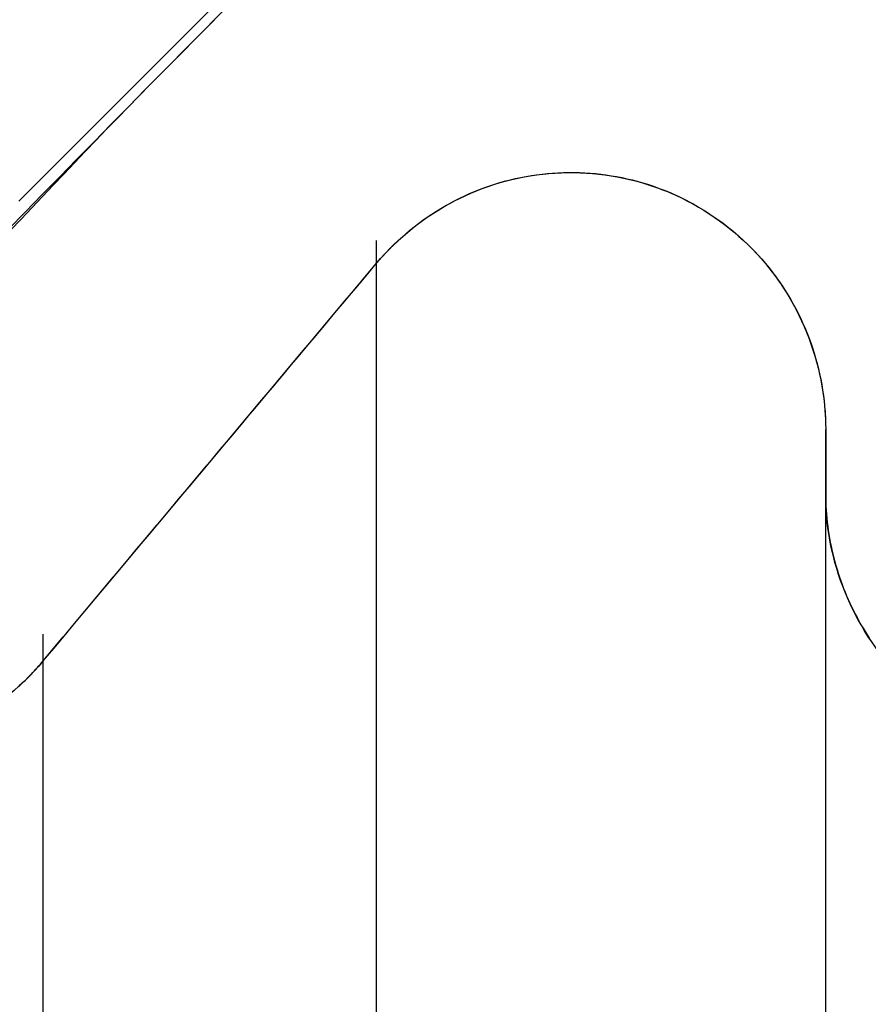
# Model space of a CAD drawing. Units: millimetres. Extents: x -3297 to 167, y -4867 to -424.
# Drawn here: x -3061 to -3059, y -827 to -825 of the extents above; entities that cross this region are included whole.
import ezdxf

# ---------------------------------------------------------------- set-up
doc = ezdxf.new("R2010")
doc.units = ezdxf.units.MM
for name, color, linetype in [('99010501_RIV-TI_', 7, 'Continuous'), ('Default', 7, 'Continuous'), ('FRAME_LINKS', 7, 'Continuous')]:
    doc.layers.add(name, color=color, linetype=linetype)

# ---------------------------------------------------------------- blocks, each defined once
blk = doc.blocks.new('SE4')
at = {"layer": '99010501_RIV-TI_', "linetype": 'Continuous', "lineweight": 0}
h = blk.add_hatch(dxfattribs=at)
h.set_pattern_fill('ANSI32', angle=3e-05, style=0)
edge = h.paths.add_edge_path()
edge.add_line((-1252, 26.9531), (-1252, 25.5))
edge.add_line((-1252, 25.5), (-1254, 25.5))
edge.add_line((-1254, 25.5), (-1254, 25.5578))
edge.add_line((-1254, 25.5578), (-1254, 25.6157))
edge.add_line((-1254, 25.6157), (-1254, 25.6735))
edge.add_line((-1254, 25.6735), (-1254, 25.7314))
edge.add_line((-1254, 25.7314), (-1254, 25.7892))
edge.add_line((-1254, 25.7892), (-1254, 25.847))
edge.add_line((-1254, 25.847), (-1254, 25.9049))
edge.add_line((-1254, 25.9049), (-1254, 25.9627))
edge.add_line((-1254, 25.9627), (-1254, 26.0205))
edge.add_line((-1254, 26.0205), (-1254, 26.0784))
edge.add_line((-1254, 26.0784), (-1254, 26.1362))
edge.add_line((-1254, 26.1362), (-1254, 26.1941))
edge.add_line((-1254, 26.1941), (-1254, 26.2519))
edge.add_line((-1254, 26.2519), (-1254, 26.3097))
edge.add_line((-1254, 26.3097), (-1254, 26.3676))
edge.add_line((-1254, 26.3676), (-1254, 26.4254))
edge.add_line((-1254, 26.4254), (-1254, 26.4833))
edge.add_line((-1254, 26.4833), (-1254, 26.5411))
edge.add_line((-1254, 26.5411), (-1254, 26.5989))
edge.add_line((-1254, 26.5989), (-1253.9995, 26.6568))
edge.add_line((-1253.9995, 26.6568), (-1253.9992, 26.7147))
edge.add_line((-1253.9992, 26.7147), (-1254.0001, 26.7724))
edge.add_line((-1254.0001, 26.7724), (-1254.0032, 26.8298))
edge.add_line((-1254.0032, 26.8298), (-1254.0095, 26.8868))
edge.add_line((-1254.0095, 26.8868), (-1254.02, 26.9431))
edge.add_line((-1254.02, 26.9431), (-1254.0349, 26.9986))
edge.add_line((-1254.0349, 26.9986), (-1254.0539, 27.0528))
edge.add_line((-1254.0539, 27.0528), (-1254.0769, 27.1055))
edge.add_line((-1254.0769, 27.1055), (-1254.1036, 27.1564))
edge.add_line((-1254.1036, 27.1564), (-1254.134, 27.2054))
edge.add_line((-1254.134, 27.2054), (-1254.168, 27.252))
edge.add_line((-1254.168, 27.252), (-1254.2053, 27.296))
edge.add_line((-1254.2053, 27.296), (-1254.2456, 27.3371))
edge.add_line((-1254.2456, 27.3371), (-1254.2888, 27.375))
edge.add_line((-1254.2888, 27.375), (-1254.3345, 27.4098))
edge.add_line((-1254.3345, 27.4098), (-1254.3826, 27.4411))
edge.add_line((-1254.3826, 27.4411), (-1254.4326, 27.469))
edge.add_line((-1254.4326, 27.469), (-1254.4845, 27.4931))
edge.add_line((-1254.4845, 27.4931), (-1254.5381, 27.5135))
edge.add_line((-1254.5381, 27.5135), (-1254.5931, 27.53))
edge.add_line((-1254.5931, 27.53), (-1254.6491, 27.5427))
edge.add_line((-1254.6491, 27.5427), (-1254.7059, 27.5514))
edge.add_line((-1254.7059, 27.5514), (-1254.7632, 27.5561))
edge.add_line((-1254.7632, 27.5561), (-1254.8205, 27.5567))
edge.add_line((-1254.8205, 27.5567), (-1254.8777, 27.5532))
edge.add_line((-1254.8777, 27.5532), (-1254.9345, 27.5458))
edge.add_line((-1254.9345, 27.5458), (-1254.9907, 27.5343))
edge.add_line((-1254.9907, 27.5343), (-1255.046, 27.519))
edge.add_line((-1255.046, 27.519), (-1255.1002, 27.4997))
edge.add_line((-1255.1002, 27.4997), (-1255.1532, 27.4765))
edge.add_line((-1255.1532, 27.4765), (-1255.2042, 27.4496))
edge.add_line((-1255.2042, 27.4496), (-1255.2529, 27.4193))
edge.add_line((-1255.2529, 27.4193), (-1255.2992, 27.3857))
edge.add_line((-1255.2992, 27.3857), (-1255.3429, 27.3488))
edge.add_line((-1255.3429, 27.3488), (-1255.3847, 27.3092))
edge.add_line((-1255.3847, 27.3092), (-1255.4257, 27.2686))
edge.add_line((-1255.4257, 27.2686), (-1255.4668, 27.2281))
edge.add_line((-1255.4668, 27.2281), (-1255.5079, 27.1877))
edge.add_line((-1255.5079, 27.1877), (-1255.549, 27.1472))
edge.add_line((-1255.549, 27.1472), (-1255.5901, 27.1066))
edge.add_line((-1255.5901, 27.1066), (-1255.6311, 27.0661))
edge.add_line((-1255.6311, 27.0661), (-1255.672, 27.0255))
edge.add_line((-1255.672, 27.0255), (-1255.713, 26.9848))
edge.add_line((-1255.713, 26.9848), (-1255.7539, 26.9441))
edge.add_line((-1255.7539, 26.9441), (-1255.7947, 26.9034))
edge.add_line((-1255.7947, 26.9034), (-1255.8356, 26.8627))
edge.add_line((-1255.8356, 26.8627), (-1255.8764, 26.8219))
edge.add_line((-1255.8764, 26.8219), (-1255.9171, 26.7811))
edge.add_line((-1255.9171, 26.7811), (-1255.9579, 26.7403))
edge.add_line((-1255.9579, 26.7403), (-1255.9986, 26.6994))
edge.add_line((-1255.9986, 26.6994), (-1256.0392, 26.6585))
edge.add_line((-1256.0392, 26.6585), (-1256.0799, 26.6176))
edge.add_line((-1256.0799, 26.6176), (-1256.1205, 26.5766))
edge.add_line((-1256.1205, 26.5766), (-1256.1611, 26.5356))
edge.add_line((-1256.1611, 26.5356), (-1256.2016, 26.4946))
edge.add_line((-1256.2016, 26.4946), (-1256.2421, 26.4535))
edge.add_line((-1256.2421, 26.4535), (-1256.2826, 26.4124))
edge.add_line((-1256.2826, 26.4124), (-1256.323, 26.3713))
edge.add_line((-1256.323, 26.3713), (-1256.3634, 26.3301))
edge.add_line((-1256.3634, 26.3301), (-1256.4038, 26.2889))
edge.add_line((-1256.4038, 26.2889), (-1256.4442, 26.2477))
edge.add_line((-1256.4442, 26.2477), (-1256.4845, 26.2064))
edge.add_line((-1256.4845, 26.2064), (-1256.5248, 26.1652))
edge.add_line((-1256.5248, 26.1652), (-1256.565, 26.1238))
edge.add_line((-1256.565, 26.1238), (-1256.6053, 26.0825))
edge.add_line((-1256.6053, 26.0825), (-1256.6455, 26.0411))
edge.add_line((-1256.6455, 26.0411), (-1256.6856, 25.9997))
edge.add_line((-1256.6856, 25.9997), (-1256.7257, 25.9583))
edge.add_line((-1256.7257, 25.9583), (-1256.7658, 25.9168))
edge.add_line((-1256.7658, 25.9168), (-1256.8059, 25.8753))
edge.add_line((-1256.8059, 25.8753), (-1256.846, 25.8338))
edge.add_line((-1256.846, 25.8338), (-1256.886, 25.7922))
edge.add_line((-1256.886, 25.7922), (-1256.9259, 25.7507))
edge.add_line((-1256.9259, 25.7507), (-1256.9659, 25.709))
edge.add_line((-1256.9659, 25.709), (-1257.0063, 25.6677))
edge.add_line((-1257.0063, 25.6677), (-1257.0479, 25.628))
edge.add_line((-1257.0479, 25.628), (-1257.0917, 25.5912))
edge.add_line((-1257.0917, 25.5912), (-1257.1378, 25.5577))
edge.add_line((-1257.1378, 25.5577), (-1257.186, 25.5273))
edge.add_line((-1257.186, 25.5273), (-1257.2361, 25.5))
edge.add_line((-1257.2361, 25.5), (-1273.2793, 25.5))
edge.add_line((-1273.2793, 25.5), (-1273.5, 25.4402))
edge.add_line((-1273.5, 25.4402), (-1273.5, 14.5598))
edge.add_line((-1273.5, 14.5598), (-1273.2793, 14.5))
edge.add_line((-1273.2793, 14.5), (-1257.236, 14.5))
edge.add_line((-1257.236, 14.5), (-1257.186, 14.4728))
edge.add_line((-1257.186, 14.4728), (-1257.1381, 14.4425))
edge.add_line((-1257.1381, 14.4425), (-1257.0921, 14.4091))
edge.add_line((-1257.0921, 14.4091), (-1257.0485, 14.3725))
edge.add_line((-1257.0485, 14.3725), (-1257.007, 14.333))
edge.add_line((-1257.007, 14.333), (-1256.9668, 14.2919))
edge.add_line((-1256.9668, 14.2919), (-1256.927, 14.2504))
edge.add_line((-1256.927, 14.2504), (-1256.8872, 14.209))
edge.add_line((-1256.8872, 14.209), (-1256.8473, 14.1676))
edge.add_line((-1256.8473, 14.1676), (-1256.8074, 14.1262))
edge.add_line((-1256.8074, 14.1262), (-1256.7675, 14.0849))
edge.add_line((-1256.7675, 14.0849), (-1256.7276, 14.0436))
edge.add_line((-1256.7276, 14.0436), (-1256.6876, 14.0023))
edge.add_line((-1256.6876, 14.0023), (-1256.6476, 13.9611))
edge.add_line((-1256.6476, 13.9611), (-1256.6076, 13.9199))
edge.add_line((-1256.6076, 13.9199), (-1256.5675, 13.8787))
edge.add_line((-1256.5675, 13.8787), (-1256.5274, 13.8375))
edge.add_line((-1256.5274, 13.8375), (-1256.4873, 13.7964))
edge.add_line((-1256.4873, 13.7964), (-1256.4471, 13.7553))
edge.add_line((-1256.4471, 13.7553), (-1256.4069, 13.7142))
edge.add_line((-1256.4069, 13.7142), (-1256.3667, 13.6732))
edge.add_line((-1256.3667, 13.6732), (-1256.3265, 13.6322))
edge.add_line((-1256.3265, 13.6322), (-1256.2862, 13.5912))
edge.add_line((-1256.2862, 13.5912), (-1256.2459, 13.5503))
edge.add_line((-1256.2459, 13.5503), (-1256.2055, 13.5094))
edge.add_line((-1256.2055, 13.5094), (-1256.1651, 13.4685))
edge.add_line((-1256.1651, 13.4685), (-1256.1247, 13.4277))
edge.add_line((-1256.1247, 13.4277), (-1256.0843, 13.3869))
edge.add_line((-1256.0843, 13.3869), (-1256.0438, 13.3461))
edge.add_line((-1256.0438, 13.3461), (-1256.0033, 13.3053))
edge.add_line((-1256.0033, 13.3053), (-1255.9628, 13.2646))
edge.add_line((-1255.9628, 13.2646), (-1255.9222, 13.2239))
edge.add_line((-1255.9222, 13.2239), (-1255.8816, 13.1833))
edge.add_line((-1255.8816, 13.1833), (-1255.8409, 13.1427))
edge.add_line((-1255.8409, 13.1427), (-1255.8003, 13.1021))
edge.add_line((-1255.8003, 13.1021), (-1255.7596, 13.0615))
edge.add_line((-1255.7596, 13.0615), (-1255.7188, 13.021))
edge.add_line((-1255.7188, 13.021), (-1255.6781, 12.9805))
edge.add_line((-1255.6781, 12.9805), (-1255.6373, 12.9401))
edge.add_line((-1255.6373, 12.9401), (-1255.5964, 12.8997))
edge.add_line((-1255.5964, 12.8997), (-1255.5556, 12.8593))
edge.add_line((-1255.5556, 12.8593), (-1255.5147, 12.819))
edge.add_line((-1255.5147, 12.819), (-1255.4737, 12.7786))
edge.add_line((-1255.4737, 12.7786), (-1255.4328, 12.7383))
edge.add_line((-1255.4328, 12.7383), (-1255.3921, 12.6978))
edge.add_line((-1255.3921, 12.6978), (-1255.3506, 12.6581))
edge.add_line((-1255.3506, 12.6581), (-1255.307, 12.6205))
edge.add_line((-1255.307, 12.6205), (-1255.2606, 12.586))
edge.add_line((-1255.2606, 12.586), (-1255.2117, 12.5548))
edge.add_line((-1255.2117, 12.5548), (-1255.1609, 12.5273))
edge.add_line((-1255.1609, 12.5273), (-1255.1084, 12.5037))
edge.add_line((-1255.1084, 12.5037), (-1255.0542, 12.4838))
edge.add_line((-1255.0542, 12.4838), (-1254.9988, 12.4678))
edge.add_line((-1254.9988, 12.4678), (-1254.9423, 12.4557))
edge.add_line((-1254.9423, 12.4557), (-1254.8851, 12.4476))
edge.add_line((-1254.8851, 12.4476), (-1254.8276, 12.4435))
edge.add_line((-1254.8276, 12.4435), (-1254.77, 12.4436))
edge.add_line((-1254.77, 12.4436), (-1254.7125, 12.4478))
edge.add_line((-1254.7125, 12.4478), (-1254.6554, 12.4561))
edge.add_line((-1254.6554, 12.4561), (-1254.599, 12.4684))
edge.add_line((-1254.599, 12.4684), (-1254.5434, 12.4847))
edge.add_line((-1254.5434, 12.4847), (-1254.4891, 12.505))
edge.add_line((-1254.4891, 12.505), (-1254.4362, 12.5292))
edge.add_line((-1254.4362, 12.5292), (-1254.3853, 12.5572))
edge.add_line((-1254.3853, 12.5572), (-1254.3367, 12.5887))
edge.add_line((-1254.3367, 12.5887), (-1254.2906, 12.6235))
edge.add_line((-1254.2906, 12.6235), (-1254.2472, 12.6615))
edge.add_line((-1254.2472, 12.6615), (-1254.2067, 12.7024))
edge.add_line((-1254.2067, 12.7024), (-1254.1694, 12.7462))
edge.add_line((-1254.1694, 12.7462), (-1254.1353, 12.7927))
edge.add_line((-1254.1353, 12.7927), (-1254.1048, 12.8416))
edge.add_line((-1254.1048, 12.8416), (-1254.0778, 12.8927))
edge.add_line((-1254.0778, 12.8927), (-1254.0546, 12.9456))
edge.add_line((-1254.0546, 12.9456), (-1254.0354, 13))
edge.add_line((-1254.0354, 13), (-1254.0203, 13.0557))
edge.add_line((-1254.0203, 13.0557), (-1254.0093, 13.1125))
edge.add_line((-1254.0093, 13.1125), (-1254.0026, 13.1701))
edge.add_line((-1254.0026, 13.1701), (-1254, 13.2281))
edge.add_line((-1254, 13.2281), (-1254, 13.2859))
edge.add_line((-1254, 13.2859), (-1254, 13.3437))
edge.add_line((-1254, 13.3437), (-1254, 13.4015))
edge.add_line((-1254, 13.4015), (-1254, 13.4593))
edge.add_line((-1254, 13.4593), (-1254, 13.5171))
edge.add_line((-1254, 13.5171), (-1254, 13.575))
edge.add_line((-1254, 13.575), (-1254, 13.6328))
edge.add_line((-1254, 13.6328), (-1254, 13.6906))
edge.add_line((-1254, 13.6906), (-1254, 13.7484))
edge.add_line((-1254, 13.7484), (-1254, 13.8062))
edge.add_line((-1254, 13.8062), (-1254, 13.864))
edge.add_line((-1254, 13.864), (-1254, 13.9218))
edge.add_line((-1254, 13.9218), (-1254, 13.9797))
edge.add_line((-1254, 13.9797), (-1254, 14.0375))
edge.add_line((-1254, 14.0375), (-1254, 14.0953))
edge.add_line((-1254, 14.0953), (-1254, 14.1531))
edge.add_line((-1254, 14.1531), (-1254, 14.2109))
edge.add_line((-1254, 14.2109), (-1254, 14.2687))
edge.add_line((-1254, 14.2687), (-1254, 14.3266))
edge.add_line((-1254, 14.3266), (-1254, 14.3844))
edge.add_line((-1254, 14.3844), (-1254, 14.4422))
edge.add_line((-1254, 14.4422), (-1254, 14.5))
edge.add_line((-1254, 14.5), (-1252, 14.5))
edge.add_line((-1252, 14.5), (-1252, 13.0469))
h = blk.add_hatch(dxfattribs=at)
h.set_pattern_fill('ANSI32', angle=3e-05, style=0)
edge = h.paths.add_edge_path()
edge.add_line((-1254.6, 25.5413), (-1254.6, 25.6934))
edge.add_line((-1254.6, 25.6934), (-1254.6002, 25.7081))
edge.add_line((-1254.6002, 25.7081), (-1254.6007, 25.7228))
edge.add_line((-1254.6007, 25.7228), (-1254.6016, 25.7375))
edge.add_line((-1254.6016, 25.7375), (-1254.6029, 25.7521))
edge.add_line((-1254.6029, 25.7521), (-1254.6045, 25.7667))
edge.add_line((-1254.6045, 25.7667), (-1254.6065, 25.7813))
edge.add_line((-1254.6065, 25.7813), (-1254.6088, 25.7958))
edge.add_line((-1254.6088, 25.7958), (-1254.6115, 25.8103))
edge.add_line((-1254.6115, 25.8103), (-1254.6145, 25.8246))
edge.add_line((-1254.6145, 25.8246), (-1254.6178, 25.839))
edge.add_line((-1254.6178, 25.839), (-1254.6215, 25.8532))
edge.add_line((-1254.6215, 25.8532), (-1254.6255, 25.8673))
edge.add_line((-1254.6255, 25.8673), (-1254.6299, 25.8814))
edge.add_line((-1254.6299, 25.8814), (-1254.6346, 25.8953))
edge.add_line((-1254.6346, 25.8953), (-1254.6396, 25.9091))
edge.add_line((-1254.6396, 25.9091), (-1254.6449, 25.9228))
edge.add_line((-1254.6449, 25.9228), (-1254.6506, 25.9364))
edge.add_line((-1254.6506, 25.9364), (-1254.6566, 25.9498))
edge.add_line((-1254.6566, 25.9498), (-1254.6629, 25.963))
edge.add_line((-1254.6629, 25.963), (-1254.6695, 25.9761))
edge.add_line((-1254.6695, 25.9761), (-1254.6764, 25.989))
edge.add_line((-1254.6764, 25.989), (-1254.6836, 26.0018))
edge.add_line((-1254.6836, 26.0018), (-1254.6911, 26.0143))
edge.add_line((-1254.6911, 26.0143), (-1254.699, 26.0267))
edge.add_line((-1254.699, 26.0267), (-1254.7071, 26.0388))
edge.add_line((-1254.7071, 26.0388), (-1254.7156, 26.0508))
edge.add_line((-1254.7156, 26.0508), (-1254.7243, 26.0625))
edge.add_line((-1254.7243, 26.0625), (-1254.7334, 26.0741))
edge.add_line((-1254.7334, 26.0741), (-1254.7427, 26.0854))
edge.add_line((-1254.7427, 26.0854), (-1254.7523, 26.0965))
edge.add_line((-1254.7523, 26.0965), (-1254.7622, 26.1073))
edge.add_line((-1254.7622, 26.1073), (-1254.7724, 26.1179))
edge.add_line((-1254.7724, 26.1179), (-1254.7828, 26.1283))
edge.add_line((-1254.7828, 26.1283), (-1254.7935, 26.1384))
edge.add_line((-1254.7935, 26.1384), (-1254.8044, 26.1483))
edge.add_line((-1254.8044, 26.1483), (-1254.8155, 26.1579))
edge.add_line((-1254.8155, 26.1579), (-1254.8269, 26.1672))
edge.add_line((-1254.8269, 26.1672), (-1254.8385, 26.1763))
edge.add_line((-1254.8385, 26.1763), (-1254.8503, 26.1851))
edge.add_line((-1254.8503, 26.1851), (-1254.8623, 26.1936))
edge.add_line((-1254.8623, 26.1936), (-1254.8746, 26.2018))
edge.add_line((-1254.8746, 26.2018), (-1254.887, 26.2097))
edge.add_line((-1254.887, 26.2097), (-1254.8995, 26.2173))
edge.add_line((-1254.8995, 26.2173), (-1254.9123, 26.2246))
edge.add_line((-1254.9123, 26.2246), (-1254.9252, 26.2316))
edge.add_line((-1254.9252, 26.2316), (-1254.9383, 26.2382))
edge.add_line((-1254.9383, 26.2382), (-1254.9516, 26.2445))
edge.add_line((-1254.9516, 26.2445), (-1254.9649, 26.2505))
edge.add_line((-1254.9649, 26.2505), (-1254.9784, 26.2561))
edge.add_line((-1254.9784, 26.2561), (-1254.9921, 26.2614))
edge.add_line((-1254.9921, 26.2614), (-1255.0058, 26.2663))
edge.add_line((-1255.0058, 26.2663), (-1255.0197, 26.2709))
edge.add_line((-1255.0197, 26.2709), (-1255.0338, 26.2751))
edge.add_line((-1255.0338, 26.2751), (-1255.0479, 26.279))
edge.add_line((-1255.0479, 26.279), (-1255.0621, 26.2826))
edge.add_line((-1255.0621, 26.2826), (-1255.0764, 26.2857))
edge.add_line((-1255.0764, 26.2857), (-1255.0908, 26.2886))
edge.add_line((-1255.0908, 26.2886), (-1255.1053, 26.2911))
edge.add_line((-1255.1053, 26.2911), (-1255.1199, 26.2932))
edge.add_line((-1255.1199, 26.2932), (-1255.1344, 26.295))
edge.add_line((-1255.1344, 26.295), (-1255.1491, 26.2964))
edge.add_line((-1255.1491, 26.2964), (-1255.1637, 26.2975))
edge.add_line((-1255.1637, 26.2975), (-1255.1784, 26.2982))
edge.add_line((-1255.1784, 26.2982), (-1255.1931, 26.2985))
edge.add_line((-1255.1931, 26.2985), (-1255.2078, 26.2985))
edge.add_line((-1255.2078, 26.2985), (-1255.2225, 26.2982))
edge.add_line((-1255.2225, 26.2982), (-1255.2372, 26.2975))
edge.add_line((-1255.2372, 26.2975), (-1255.2519, 26.2964))
edge.add_line((-1255.2519, 26.2964), (-1255.2665, 26.295))
edge.add_line((-1255.2665, 26.295), (-1255.2811, 26.2932))
edge.add_line((-1255.2811, 26.2932), (-1255.2956, 26.2911))
edge.add_line((-1255.2956, 26.2911), (-1255.3101, 26.2886))
edge.add_line((-1255.3101, 26.2886), (-1255.3245, 26.2857))
edge.add_line((-1255.3245, 26.2857), (-1255.3388, 26.2825))
edge.add_line((-1255.3388, 26.2825), (-1255.353, 26.2789))
edge.add_line((-1255.353, 26.2789), (-1255.3672, 26.2749))
edge.add_line((-1255.3672, 26.2749), (-1255.3812, 26.2706))
edge.add_line((-1255.3812, 26.2706), (-1255.3951, 26.266))
edge.add_line((-1255.3951, 26.266), (-1255.4088, 26.261))
edge.add_line((-1255.4088, 26.261), (-1255.4225, 26.2557))
edge.add_line((-1255.4225, 26.2557), (-1255.436, 26.2501))
edge.add_line((-1255.436, 26.2501), (-1255.4494, 26.2441))
edge.add_line((-1255.4494, 26.2441), (-1255.4626, 26.2378))
edge.add_line((-1255.4626, 26.2378), (-1255.4756, 26.2312))
edge.add_line((-1255.4756, 26.2312), (-1255.4885, 26.2242))
edge.add_line((-1255.4885, 26.2242), (-1255.5012, 26.217))
edge.add_line((-1255.5012, 26.217), (-1255.5138, 26.2094))
edge.add_line((-1255.5138, 26.2094), (-1255.5261, 26.2016))
edge.add_line((-1255.5261, 26.2016), (-1255.5383, 26.1934))
edge.add_line((-1255.5383, 26.1934), (-1255.5503, 26.1849))
edge.add_line((-1255.5503, 26.1849), (-1255.5621, 26.1762))
edge.add_line((-1255.5621, 26.1762), (-1255.5736, 26.1671))
edge.add_line((-1255.5736, 26.1671), (-1255.585, 26.1578))
edge.add_line((-1255.585, 26.1578), (-1255.5961, 26.1482))
edge.add_line((-1255.5961, 26.1482), (-1255.607, 26.1383))
edge.add_line((-1255.607, 26.1383), (-1255.6176, 26.1282))
edge.add_line((-1255.6176, 26.1282), (-1255.6281, 26.1178))
edge.add_line((-1255.6281, 26.1178), (-1255.6382, 26.1071))
edge.add_line((-1255.6382, 26.1071), (-1255.6481, 26.0962))
edge.add_line((-1255.6481, 26.0962), (-1255.6578, 26.085))
edge.add_line((-1255.6578, 26.085), (-1255.6656, 26.0756))
edge.add_line((-1255.6656, 26.0756), (-1255.6735, 26.0663))
edge.add_line((-1255.6735, 26.0663), (-1255.6813, 26.0569))
edge.add_line((-1255.6813, 26.0569), (-1255.6892, 26.0475))
edge.add_line((-1255.6892, 26.0475), (-1255.697, 26.0382))
edge.add_line((-1255.697, 26.0382), (-1255.7049, 26.0288))
edge.add_line((-1255.7049, 26.0288), (-1255.7128, 26.0195))
edge.add_line((-1255.7128, 26.0195), (-1255.7206, 26.0101))
edge.add_line((-1255.7206, 26.0101), (-1255.7285, 26.0008))
edge.add_line((-1255.7285, 26.0008), (-1255.7363, 25.9914))
edge.add_line((-1255.7363, 25.9914), (-1255.7442, 25.9821))
edge.add_line((-1255.7442, 25.9821), (-1255.752, 25.9727))
edge.add_line((-1255.752, 25.9727), (-1255.7599, 25.9634))
edge.add_line((-1255.7599, 25.9634), (-1255.7677, 25.954))
edge.add_line((-1255.7677, 25.954), (-1255.7756, 25.9446))
edge.add_line((-1255.7756, 25.9446), (-1255.7835, 25.9353))
edge.add_line((-1255.7835, 25.9353), (-1255.7913, 25.9259))
edge.add_line((-1255.7913, 25.9259), (-1255.7992, 25.9166))
edge.add_line((-1255.7992, 25.9166), (-1255.807, 25.9072))
edge.add_line((-1255.807, 25.9072), (-1255.8149, 25.8979))
edge.add_line((-1255.8149, 25.8979), (-1255.8227, 25.8885))
edge.add_line((-1255.8227, 25.8885), (-1255.8306, 25.8792))
edge.add_line((-1255.8306, 25.8792), (-1255.8384, 25.8698))
edge.add_line((-1255.8384, 25.8698), (-1255.8463, 25.8604))
edge.add_line((-1255.8463, 25.8604), (-1255.8541, 25.8511))
edge.add_line((-1255.8541, 25.8511), (-1255.862, 25.8417))
edge.add_line((-1255.862, 25.8417), (-1255.8698, 25.8324))
edge.add_line((-1255.8698, 25.8324), (-1255.8777, 25.823))
edge.add_line((-1255.8777, 25.823), (-1255.8855, 25.8137))
edge.add_line((-1255.8855, 25.8137), (-1255.8934, 25.8043))
edge.add_line((-1255.8934, 25.8043), (-1255.9013, 25.7949))
edge.add_line((-1255.9013, 25.7949), (-1255.9091, 25.7856))
edge.add_line((-1255.9091, 25.7856), (-1255.917, 25.7762))
edge.add_line((-1255.917, 25.7762), (-1255.9248, 25.7669))
edge.add_line((-1255.9248, 25.7669), (-1255.9327, 25.7575))
edge.add_line((-1255.9327, 25.7575), (-1255.9405, 25.7482))
edge.add_line((-1255.9405, 25.7482), (-1255.9484, 25.7388))
edge.add_line((-1255.9484, 25.7388), (-1255.9562, 25.7294))
edge.add_line((-1255.9562, 25.7294), (-1255.9641, 25.7201))
edge.add_line((-1255.9641, 25.7201), (-1255.9719, 25.7107))
edge.add_line((-1255.9719, 25.7107), (-1255.9798, 25.7014))
edge.add_line((-1255.9798, 25.7014), (-1255.9876, 25.692))
edge.add_line((-1255.9876, 25.692), (-1255.9955, 25.6827))
edge.add_line((-1255.9955, 25.6827), (-1256.0033, 25.6733))
edge.add_line((-1256.0033, 25.6733), (-1256.0112, 25.6639))
edge.add_line((-1256.0112, 25.6639), (-1256.019, 25.6546))
edge.add_line((-1256.019, 25.6546), (-1256.0269, 25.6452))
edge.add_line((-1256.0269, 25.6452), (-1256.0347, 25.6359))
edge.add_line((-1256.0347, 25.6359), (-1256.0426, 25.6265))
edge.add_line((-1256.0426, 25.6265), (-1256.0504, 25.6171))
edge.add_line((-1256.0504, 25.6171), (-1256.0583, 25.6078))
edge.add_line((-1256.0583, 25.6078), (-1256.0661, 25.5984))
edge.add_line((-1256.0661, 25.5984), (-1256.074, 25.5891))
edge.add_line((-1256.074, 25.5891), (-1256.0818, 25.5797))
edge.add_line((-1256.0818, 25.5797), (-1256.0897, 25.5703))
edge.add_line((-1256.0897, 25.5703), (-1256.0975, 25.561))
edge.add_line((-1256.0975, 25.561), (-1256.1054, 25.5516))
edge.add_line((-1256.1054, 25.5516), (-1256.1132, 25.5423))
edge.add_line((-1256.1132, 25.5423), (-1256.1211, 25.5329))
edge.add_line((-1256.1211, 25.5329), (-1256.1289, 25.5235))
edge.add_line((-1256.1289, 25.5235), (-1256.1368, 25.5142))
edge.add_line((-1256.1368, 25.5142), (-1256.1446, 25.5048))
edge.add_line((-1256.1446, 25.5048), (-1256.1524, 25.4955))
edge.add_line((-1256.1524, 25.4955), (-1256.1603, 25.4861))
edge.add_line((-1256.1603, 25.4861), (-1256.1681, 25.4767))
edge.add_line((-1256.1681, 25.4767), (-1256.176, 25.4674))
edge.add_line((-1256.176, 25.4674), (-1256.1838, 25.458))
edge.add_line((-1256.1838, 25.458), (-1256.1917, 25.4487))
edge.add_line((-1256.1917, 25.4487), (-1256.1995, 25.4393))
edge.add_line((-1256.1995, 25.4393), (-1256.2074, 25.4299))
edge.add_line((-1256.2074, 25.4299), (-1256.2152, 25.4206))
edge.add_line((-1256.2152, 25.4206), (-1256.2231, 25.4112))
edge.add_line((-1256.2231, 25.4112), (-1256.2309, 25.4018))
edge.add_line((-1256.2309, 25.4018), (-1256.2388, 25.3925))
edge.add_line((-1256.2388, 25.3925), (-1256.2466, 25.3831))
edge.add_line((-1256.2466, 25.3831), (-1256.2544, 25.3738))
edge.add_line((-1256.2544, 25.3738), (-1256.2623, 25.3644))
edge.add_line((-1256.2623, 25.3644), (-1256.2701, 25.355))
edge.add_line((-1256.2701, 25.355), (-1256.278, 25.3457))
edge.add_line((-1256.278, 25.3457), (-1256.2858, 25.3363))
edge.add_line((-1256.2858, 25.3363), (-1256.2937, 25.3269))
edge.add_line((-1256.2937, 25.3269), (-1256.3015, 25.3176))
edge.add_line((-1256.3015, 25.3176), (-1256.3094, 25.3082))
edge.add_line((-1256.3094, 25.3082), (-1256.3172, 25.2988))
edge.add_line((-1256.3172, 25.2988), (-1256.325, 25.2895))
edge.add_line((-1256.325, 25.2895), (-1256.3329, 25.2801))
edge.add_line((-1256.3329, 25.2801), (-1256.3407, 25.2708))
edge.add_line((-1256.3407, 25.2708), (-1256.3486, 25.2614))
edge.add_line((-1256.3486, 25.2614), (-1256.3564, 25.252))
edge.add_line((-1256.3564, 25.252), (-1256.3643, 25.2427))
edge.add_line((-1256.3643, 25.2427), (-1256.3721, 25.2333))
edge.add_line((-1256.3721, 25.2333), (-1256.3799, 25.2239))
edge.add_line((-1256.3799, 25.2239), (-1256.3878, 25.2146))
edge.add_line((-1256.3878, 25.2146), (-1256.3956, 25.2052))
edge.add_line((-1256.3956, 25.2052), (-1256.4035, 25.1958))
edge.add_line((-1256.4035, 25.1958), (-1256.4113, 25.1865))
edge.add_line((-1256.4113, 25.1865), (-1256.4192, 25.1771))
edge.add_line((-1256.4192, 25.1771), (-1256.427, 25.1677))
edge.add_line((-1256.427, 25.1677), (-1256.4348, 25.1584))
edge.add_line((-1256.4348, 25.1584), (-1256.4427, 25.149))
at = {"layer": 'FRAME_LINKS', "linetype": 'Continuous', "lineweight": 0}
h = blk.add_hatch(dxfattribs=at)
h.set_pattern_fill('ANSI32', angle=3e-05, style=0)
edge = h.paths.add_edge_path()
edge.add_line((-1320.5587, 294.6926), (-1311.7979, 327.3882))
edge.add_arc((-1310.349, 327), 1.5, 90, 165, ccw=False)
edge.add_line((-1310.349, 328.5), (-1255, 328.5))
edge.add_arc((-1255, 327), 1.5, 0, 90, ccw=False)
edge.add_line((-1253.5, 327), (-1253.5, 25.65))
edge.add_line((-1253.5, 25.65), (-1252, 25.65))
edge.add_line((-1252, 25.65), (-1252, 327))
edge.add_arc((-1255, 327), 3, 0, 90)
edge.add_line((-1255, 330), (-1310.349, 330))
edge.add_arc((-1310.349, 327), 3, 90, 165)
edge.add_line((-1313.2468, 327.7765), (-1322.0076, 295.0808))
edge.add_line((-1322.0076, 295.0808), (-1320.5587, 294.6926))
at = {"layer": '99010501_RIV-TI_', "color": 7, "linetype": 'Continuous', "lineweight": 30}
for p, q in [((-1256.5, 26.2314), (-1255.3657, 27.3657)), ((-1256.0392, 26.6585), (-1256.0799, 26.6176)), ((-1256.0799, 26.6176), (-1256.1205, 26.5766)), ((-1256.1205, 26.5766), (-1256.1611, 26.5356)), ((-1256.1611, 26.5356), (-1256.2016, 26.4946)), ((-1256.2016, 26.4946), (-1256.2421, 26.4535)), ((-1256.2421, 26.4535), (-1256.2826, 26.4124)), ((-1256.2826, 26.4124), (-1256.323, 26.3713)), ((-1256.323, 26.3713), (-1256.3634, 26.3301)), ((-1256.3634, 26.3301), (-1256.4038, 26.2889)), ((-1256.4038, 26.2889), (-1256.4442, 26.2477)), ((-1255.3245, 26.2857), (-1255.3101, 26.2886)), ((-1255.3101, 26.2886), (-1255.2956, 26.2911)), ((-1255.2956, 26.2911), (-1255.2811, 26.2932)), ((-1255.2811, 26.2932), (-1255.2665, 26.295)), ((-1255.2665, 26.295), (-1255.2519, 26.2964)), ((-1255.2519, 26.2964), (-1255.2372, 26.2975)), ((-1255.2372, 26.2975), (-1255.2225, 26.2982)), ((-1255.2225, 26.2982), (-1255.2078, 26.2985)), ((-1255.2078, 26.2985), (-1255.1931, 26.2985)), ((-1255.1931, 26.2985), (-1255.1784, 26.2982)), ((-1255.1784, 26.2982), (-1255.1637, 26.2975)), ((-1255.1637, 26.2975), (-1255.1491, 26.2964)), ((-1255.1491, 26.2964), (-1255.1344, 26.295)), ((-1255.1344, 26.295), (-1255.1199, 26.2932)), ((-1255.1199, 26.2932), (-1255.1053, 26.2911)), ((-1255.1053, 26.2911), (-1255.0908, 26.2886)), ((-1255.0908, 26.2886), (-1255.0764, 26.2857)), ((-1255.4088, 26.261), (-1255.3951, 26.266)), ((-1255.3951, 26.266), (-1255.3812, 26.2706)), ((-1255.3812, 26.2706), (-1255.3672, 26.2749)), ((-1255.3672, 26.2749), (-1255.353, 26.2789)), ((-1255.353, 26.2789), (-1255.3388, 26.2825)), ((-1255.3388, 26.2825), (-1255.3245, 26.2857)), ((-1255.0764, 26.2857), (-1255.0621, 26.2826)), ((-1255.0621, 26.2826), (-1255.0479, 26.279)), ((-1255.0479, 26.279), (-1255.0338, 26.2751)), ((-1255.0338, 26.2751), (-1255.0197, 26.2709)), ((-1255.0197, 26.2709), (-1255.0058, 26.2663)), ((-1255.0058, 26.2663), (-1254.9921, 26.2614)), ((-1256.4442, 26.2477), (-1256.4845, 26.2064)), ((-1255.4626, 26.2378), (-1255.4494, 26.2441)), ((-1255.4494, 26.2441), (-1255.436, 26.2501)), ((-1255.436, 26.2501), (-1255.4225, 26.2557)), ((-1255.4225, 26.2557), (-1255.4088, 26.261)), ((-1254.9921, 26.2614), (-1254.9784, 26.2561)), ((-1254.9784, 26.2561), (-1254.9649, 26.2505)), ((-1254.9649, 26.2505), (-1254.9516, 26.2445)), ((-1254.9516, 26.2445), (-1254.9383, 26.2382)), ((-1255.5138, 26.2094), (-1255.5012, 26.217)), ((-1255.5012, 26.217), (-1255.4885, 26.2242)), ((-1255.4885, 26.2242), (-1255.4756, 26.2312)), ((-1255.4756, 26.2312), (-1255.4626, 26.2378)), ((-1254.9383, 26.2382), (-1254.9252, 26.2316)), ((-1254.9252, 26.2316), (-1254.9123, 26.2246)), ((-1254.9123, 26.2246), (-1254.8995, 26.2173)), ((-1254.8995, 26.2173), (-1254.887, 26.2097)), ((-1256.4845, 26.2064), (-1256.5248, 26.1652)), ((-1255.5383, 26.1934), (-1255.5261, 26.2016)), ((-1255.5261, 26.2016), (-1255.5138, 26.2094)), ((-1254.887, 26.2097), (-1254.8746, 26.2018)), ((-1254.8746, 26.2018), (-1254.8623, 26.1936)), ((-1254.8623, 26.1936), (-1254.8503, 26.1851)), ((-1255.5736, 26.1671), (-1255.5621, 26.1762)), ((-1255.5621, 26.1762), (-1255.5503, 26.1849)), ((-1255.5503, 26.1849), (-1255.5383, 26.1934)), ((-1254.8503, 26.1851), (-1254.8385, 26.1763)), ((-1254.8385, 26.1763), (-1254.8269, 26.1672)), ((-1255.607, 26.1383), (-1255.5961, 26.1482)), ((-1255.5961, 26.1482), (-1255.585, 26.1578)), ((-1255.585, 26.1578), (-1255.5736, 26.1671)), ((-1254.8269, 26.1672), (-1254.8155, 26.1579)), ((-1254.8155, 26.1579), (-1254.8044, 26.1483)), ((-1254.8044, 26.1483), (-1254.7935, 26.1384)), ((-1255.6578, 13.8615), (-1255.6578, 26.1385)), ((-1255.6281, 26.1178), (-1255.6176, 26.1282)), ((-1255.6176, 26.1282), (-1255.607, 26.1383)), ((-1254.7935, 26.1384), (-1254.7828, 26.1283)), ((-1254.7828, 26.1283), (-1254.7724, 26.1179)), ((-1255.6481, 26.0962), (-1255.6382, 26.1071)), ((-1255.6382, 26.1071), (-1255.6281, 26.1178)), ((-1254.7724, 26.1179), (-1254.7622, 26.1073)), ((-1254.7622, 26.1073), (-1254.7523, 26.0965)), ((-1255.6656, 26.0756), (-1255.6578, 26.085)), ((-1255.6578, 26.085), (-1255.6481, 26.0962)), ((-1254.7523, 26.0965), (-1254.7427, 26.0854)), ((-1254.7427, 26.0854), (-1254.7334, 26.0741)), ((-1255.6892, 26.0475), (-1255.6813, 26.0569)), ((-1255.6813, 26.0569), (-1255.6735, 26.0663)), ((-1255.6735, 26.0663), (-1255.6656, 26.0756)), ((-1254.7334, 26.0741), (-1254.7243, 26.0625)), ((-1254.7243, 26.0625), (-1254.7156, 26.0508)), ((-1255.7049, 26.0288), (-1255.697, 26.0382)), ((-1255.697, 26.0382), (-1255.6892, 26.0475)), ((-1254.7156, 26.0508), (-1254.7071, 26.0388)), ((-1254.7071, 26.0388), (-1254.699, 26.0267)), ((-1255.7285, 26.0008), (-1255.7206, 26.0101)), ((-1255.7206, 26.0101), (-1255.7128, 26.0195)), ((-1255.7128, 26.0195), (-1255.7049, 26.0288)), ((-1254.699, 26.0267), (-1254.6911, 26.0143)), ((-1254.6911, 26.0143), (-1254.6836, 26.0018)), ((-1255.7442, 25.9821), (-1255.7363, 25.9914)), ((-1255.7363, 25.9914), (-1255.7285, 26.0008)), ((-1254.6836, 26.0018), (-1254.6764, 25.989)), ((-1254.6764, 25.989), (-1254.6695, 25.9761)), ((-1255.7677, 25.954), (-1255.7599, 25.9634)), ((-1255.7599, 25.9634), (-1255.752, 25.9727)), ((-1255.752, 25.9727), (-1255.7442, 25.9821)), ((-1254.6695, 25.9761), (-1254.6629, 25.963)), ((-1254.6629, 25.963), (-1254.6566, 25.9498)), ((-1255.7835, 25.9353), (-1255.7756, 25.9446)), ((-1255.7756, 25.9446), (-1255.7677, 25.954)), ((-1254.6566, 25.9498), (-1254.6506, 25.9364)), ((-1255.807, 25.9072), (-1255.7992, 25.9166)), ((-1255.7992, 25.9166), (-1255.7913, 25.9259)), ((-1255.7913, 25.9259), (-1255.7835, 25.9353)), ((-1254.6506, 25.9364), (-1254.6449, 25.9228)), ((-1254.6449, 25.9228), (-1254.6396, 25.9091)), ((-1255.8227, 25.8885), (-1255.8149, 25.8979)), ((-1255.8149, 25.8979), (-1255.807, 25.9072)), ((-1254.6396, 25.9091), (-1254.6346, 25.8953)), ((-1254.6346, 25.8953), (-1254.6299, 25.8814)), ((-1255.8463, 25.8604), (-1255.8384, 25.8698)), ((-1255.8384, 25.8698), (-1255.8306, 25.8792)), ((-1255.8306, 25.8792), (-1255.8227, 25.8885)), ((-1254.6299, 25.8814), (-1254.6255, 25.8673)), ((-1255.862, 25.8417), (-1255.8541, 25.8511)), ((-1255.8541, 25.8511), (-1255.8463, 25.8604)), ((-1254.6255, 25.8673), (-1254.6215, 25.8532)), ((-1254.6215, 25.8532), (-1254.6178, 25.839)), ((-1255.8855, 25.8137), (-1255.8777, 25.823)), ((-1255.8777, 25.823), (-1255.8698, 25.8324)), ((-1255.8698, 25.8324), (-1255.862, 25.8417)), ((-1254.6178, 25.839), (-1254.6145, 25.8246)), ((-1254.6145, 25.8246), (-1254.6115, 25.8103)), ((-1255.9013, 25.7949), (-1255.8934, 25.8043)), ((-1255.8934, 25.8043), (-1255.8855, 25.8137)), ((-1254.6115, 25.8103), (-1254.6088, 25.7958)), ((-1255.917, 25.7762), (-1255.9091, 25.7856)), ((-1255.9091, 25.7856), (-1255.9013, 25.7949)), ((-1254.6088, 25.7958), (-1254.6065, 25.7813)), ((-1254.6065, 25.7813), (-1254.6045, 25.7667)), ((-1255.9405, 25.7482), (-1255.9327, 25.7575)), ((-1255.9327, 25.7575), (-1255.9248, 25.7669)), ((-1255.9248, 25.7669), (-1255.917, 25.7762)), ((-1254.6045, 25.7667), (-1254.6029, 25.7521)), ((-1255.9562, 25.7294), (-1255.9484, 25.7388)), ((-1255.9484, 25.7388), (-1255.9405, 25.7482)), ((-1254.6029, 25.7521), (-1254.6016, 25.7375)), ((-1254.6016, 25.7375), (-1254.6007, 25.7228)), ((-1255.9798, 25.7014), (-1255.9719, 25.7107)), ((-1255.9719, 25.7107), (-1255.9641, 25.7201)), ((-1255.9641, 25.7201), (-1255.9562, 25.7294)), ((-1254.6007, 25.7228), (-1254.6002, 25.7081)), ((-1254.6002, 25.7081), (-1254.6, 25.6934)), ((-1255.9955, 25.6827), (-1255.9876, 25.692)), ((-1255.9876, 25.692), (-1255.9798, 25.7014)), ((-1254.6, 25.5413), (-1254.6, 25.6934)), ((-1254.6, 25.6934), (-1254.6, 25.5413)), ((-1256.019, 25.6546), (-1256.0112, 25.6639)), ((-1256.0112, 25.6639), (-1256.0033, 25.6733)), ((-1256.0033, 25.6733), (-1255.9955, 25.6827)), ((-1256.0347, 25.6359), (-1256.0269, 25.6452)), ((-1256.0269, 25.6452), (-1256.019, 25.6546)), ((-1256.0583, 25.6078), (-1256.0504, 25.6171)), ((-1256.0504, 25.6171), (-1256.0426, 25.6265)), ((-1256.0426, 25.6265), (-1256.0347, 25.6359)), ((-1256.074, 25.5891), (-1256.0661, 25.5984)), ((-1256.0661, 25.5984), (-1256.0583, 25.6078)), ((-1256.0975, 25.561), (-1256.0897, 25.5703)), ((-1256.0897, 25.5703), (-1256.0818, 25.5797)), ((-1256.0818, 25.5797), (-1256.074, 25.5891)), ((-1256.1132, 25.5423), (-1256.1054, 25.5516)), ((-1256.1054, 25.5516), (-1256.0975, 25.561)), ((-1256.1368, 25.5142), (-1256.1289, 25.5235)), ((-1256.1289, 25.5235), (-1256.1211, 25.5329)), ((-1256.1211, 25.5329), (-1256.1132, 25.5423)), ((-1254.6, 14.4587), (-1254.6, 25.5413)), ((-1254.6, 25.5413), (-1254.5999, 25.5319)), ((-1254.5999, 25.5319), (-1254.5997, 25.5224)), ((-1254.5997, 25.5224), (-1254.5993, 25.513)), ((-1256.1524, 25.4955), (-1256.1446, 25.5048)), ((-1256.1446, 25.5048), (-1256.1368, 25.5142)), ((-1254.5993, 25.513), (-1254.5988, 25.5036)), ((-1254.5988, 25.5036), (-1254.5981, 25.4942)), ((-1256.176, 25.4674), (-1256.1681, 25.4767)), ((-1256.1681, 25.4767), (-1256.1603, 25.4861)), ((-1256.1603, 25.4861), (-1256.1524, 25.4955)), ((-1254.5981, 25.4942), (-1254.5973, 25.4848)), ((-1254.5973, 25.4848), (-1254.5963, 25.4754)), ((-1254.5963, 25.4754), (-1254.5952, 25.466)), ((-1256.1917, 25.4487), (-1256.1838, 25.458)), ((-1256.1838, 25.458), (-1256.176, 25.4674)), ((-1254.5952, 25.466), (-1254.5939, 25.4566)), ((-1254.5939, 25.4566), (-1254.5925, 25.4473)), ((-1256.2152, 25.4206), (-1256.2074, 25.4299)), ((-1256.2074, 25.4299), (-1256.1995, 25.4393)), ((-1256.1995, 25.4393), (-1256.1917, 25.4487)), ((-1254.5925, 25.4473), (-1254.5909, 25.4379)), ((-1254.5909, 25.4379), (-1254.5892, 25.4286)), ((-1254.5892, 25.4286), (-1254.5874, 25.4193)), ((-1256.2309, 25.4018), (-1256.2231, 25.4112)), ((-1256.2231, 25.4112), (-1256.2152, 25.4206)), ((-1254.5874, 25.4193), (-1254.5854, 25.4101)), ((-1254.5854, 25.4101), (-1254.5832, 25.4009)), ((-1256.2544, 25.3738), (-1256.2466, 25.3831)), ((-1256.2466, 25.3831), (-1256.2388, 25.3925)), ((-1256.2388, 25.3925), (-1256.2309, 25.4018)), ((-1254.5832, 25.4009), (-1254.581, 25.3917)), ((-1254.581, 25.3917), (-1254.5785, 25.3825)), ((-1254.5785, 25.3825), (-1254.576, 25.3734)), ((-1256.2701, 25.355), (-1256.2623, 25.3644)), ((-1256.2623, 25.3644), (-1256.2544, 25.3738)), ((-1254.576, 25.3734), (-1254.5733, 25.3643)), ((-1254.5733, 25.3643), (-1254.5705, 25.3553)), ((-1256.2937, 25.3269), (-1256.2858, 25.3363)), ((-1256.2858, 25.3363), (-1256.278, 25.3457)), ((-1256.278, 25.3457), (-1256.2701, 25.355)), ((-1254.5705, 25.3553), (-1254.5675, 25.3463)), ((-1254.5675, 25.3463), (-1254.5644, 25.3373)), ((-1254.5644, 25.3373), (-1254.5612, 25.3284)), ((-1256.3094, 25.3082), (-1256.3015, 25.3176)), ((-1256.3015, 25.3176), (-1256.2937, 25.3269)), ((-1254.5612, 25.3284), (-1254.5578, 25.3196)), ((-1254.5578, 25.3196), (-1254.5543, 25.3108)), ((-1256.3329, 25.2801), (-1256.325, 25.2895)), ((-1256.325, 25.2895), (-1256.3172, 25.2988)), ((-1256.3172, 25.2988), (-1256.3094, 25.3082)), ((-1254.5543, 25.3108), (-1254.5506, 25.302)), ((-1254.5506, 25.302), (-1254.5469, 25.2933)), ((-1254.5469, 25.2933), (-1254.543, 25.2847)), ((-1256.3486, 25.2614), (-1256.3407, 25.2708)), ((-1256.3407, 25.2708), (-1256.3329, 25.2801)), ((-1254.543, 25.2847), (-1254.5389, 25.2761)), ((-1254.5389, 25.2761), (-1254.5348, 25.2676)), ((-1254.5348, 25.2676), (-1254.5305, 25.2591)), ((-1256.3643, 25.2427), (-1256.3564, 25.252)), ((-1256.3564, 25.252), (-1256.3486, 25.2614)), ((-1254.5305, 25.2591), (-1254.5261, 25.2507)), ((-1254.5261, 25.2507), (-1254.5216, 25.2424)), ((-1256.3878, 25.2146), (-1256.3799, 25.2239)), ((-1256.3799, 25.2239), (-1256.3721, 25.2333)), ((-1256.3721, 25.2333), (-1256.3643, 25.2427)), ((-1254.5216, 25.2424), (-1254.5169, 25.2342)), ((-1254.5169, 25.2342), (-1254.5121, 25.226)), ((-1254.5121, 25.226), (-1254.5072, 25.2179)), ((-1256.4427, 14.7879), (-1256.4427, 25.2121)), ((-1256.4035, 25.1958), (-1256.3956, 25.2052)), ((-1256.3956, 25.2052), (-1256.3878, 25.2146)), ((-1254.5072, 25.2179), (-1254.5022, 25.2099)), ((-1254.5022, 25.2099), (-1254.497, 25.202)), ((-1256.427, 25.1677), (-1256.4192, 25.1771)), ((-1256.4192, 25.1771), (-1256.4113, 25.1865)), ((-1256.4113, 25.1865), (-1256.4035, 25.1958)), ((-1256.4427, 25.149), (-1256.4348, 25.1584)), ((-1256.4348, 25.1584), (-1256.427, 25.1677)), ((-1256.4634, 25.1255), (-1256.4599, 25.1293)), ((-1256.4599, 25.1293), (-1256.4564, 25.1332)), ((-1256.4564, 25.1332), (-1256.4529, 25.1371)), ((-1256.4529, 25.1371), (-1256.4495, 25.141)), ((-1256.4495, 25.141), (-1256.4461, 25.145)), ((-1256.4461, 25.145), (-1256.4427, 25.149)), ((-1256.4853, 25.1031), (-1256.4816, 25.1068)), ((-1256.4816, 25.1068), (-1256.4779, 25.1104)), ((-1256.4779, 25.1104), (-1256.4742, 25.1141)), ((-1256.4742, 25.1141), (-1256.4706, 25.1179)), ((-1256.4706, 25.1179), (-1256.467, 25.1217)), ((-1256.467, 25.1217), (-1256.4634, 25.1255)), ((-1256.5006, 25.0888), (-1256.4967, 25.0924)), ((-1256.4967, 25.0924), (-1256.4929, 25.0959)), ((-1256.4929, 25.0959), (-1256.4891, 25.0995)), ((-1256.4891, 25.0995), (-1256.4853, 25.1031))]:
    blk.add_line(p, q, dxfattribs=at)
at = {"layer": '99010501_RIV-TI_', "color": 7, "linetype": 'Continuous', "lineweight": 30, "const_width": 0.00035}
for points in [[(-1255.9986, 26.6994), (-1256.0392, 26.6585), (-1256.0799, 26.6176), (-1256.1205, 26.5766), (-1256.1611, 26.5356), (-1256.2016, 26.4946), (-1256.2421, 26.4535), (-1256.2826, 26.4124), (-1256.323, 26.3713), (-1256.3634, 26.3301), (-1256.4038, 26.2889), (-1256.4442, 26.2477), (-1256.4845, 26.2064), (-1256.5248, 26.1652)], [(-1256.4427, 25.149), (-1256.4348, 25.1584), (-1256.427, 25.1677), (-1256.4192, 25.1771), (-1256.4113, 25.1865), (-1256.4035, 25.1958), (-1256.3956, 25.2052), (-1256.3878, 25.2146), (-1256.3799, 25.2239), (-1256.3721, 25.2333), (-1256.3643, 25.2427), (-1256.3564, 25.252), (-1256.3486, 25.2614), (-1256.3407, 25.2708), (-1256.3329, 25.2801), (-1256.325, 25.2895), (-1256.3172, 25.2988), (-1256.3094, 25.3082), (-1256.3015, 25.3176), (-1256.2937, 25.3269), (-1256.2858, 25.3363), (-1256.278, 25.3457), (-1256.2701, 25.355), (-1256.2623, 25.3644), (-1256.2544, 25.3738), (-1256.2466, 25.3831), (-1256.2388, 25.3925), (-1256.2309, 25.4018), (-1256.2231, 25.4112), (-1256.2152, 25.4206), (-1256.2074, 25.4299), (-1256.1995, 25.4393), (-1256.1917, 25.4487), (-1256.1838, 25.458), (-1256.176, 25.4674), (-1256.1681, 25.4767), (-1256.1603, 25.4861), (-1256.1524, 25.4955), (-1256.1446, 25.5048), (-1256.1368, 25.5142), (-1256.1289, 25.5235), (-1256.1211, 25.5329), (-1256.1132, 25.5423), (-1256.1054, 25.5516), (-1256.0975, 25.561), (-1256.0897, 25.5703), (-1256.0818, 25.5797), (-1256.074, 25.5891), (-1256.0661, 25.5984), (-1256.0583, 25.6078), (-1256.0504, 25.6171), (-1256.0426, 25.6265), (-1256.0347, 25.6359), (-1256.0269, 25.6452), (-1256.019, 25.6546), (-1256.0112, 25.6639), (-1256.0033, 25.6733), (-1255.9955, 25.6827), (-1255.9876, 25.692), (-1255.9798, 25.7014), (-1255.9719, 25.7107), (-1255.9641, 25.7201), (-1255.9562, 25.7294), (-1255.9484, 25.7388), (-1255.9405, 25.7482), (-1255.9327, 25.7575), (-1255.9248, 25.7669), (-1255.917, 25.7762), (-1255.9091, 25.7856), (-1255.9013, 25.7949), (-1255.8934, 25.8043), (-1255.8855, 25.8137), (-1255.8777, 25.823), (-1255.8698, 25.8324), (-1255.862, 25.8417), (-1255.8541, 25.8511), (-1255.8463, 25.8604), (-1255.8384, 25.8698), (-1255.8306, 25.8792), (-1255.8227, 25.8885), (-1255.8149, 25.8979), (-1255.807, 25.9072), (-1255.7992, 25.9166), (-1255.7913, 25.9259), (-1255.7835, 25.9353), (-1255.7756, 25.9446), (-1255.7677, 25.954), (-1255.7599, 25.9634), (-1255.752, 25.9727), (-1255.7442, 25.9821), (-1255.7363, 25.9914), (-1255.7285, 26.0008), (-1255.7206, 26.0101), (-1255.7128, 26.0195), (-1255.7049, 26.0288), (-1255.697, 26.0382), (-1255.6892, 26.0475), (-1255.6813, 26.0569), (-1255.6735, 26.0663), (-1255.6656, 26.0756), (-1255.6578, 26.085), (-1255.6481, 26.0962), (-1255.6382, 26.1071), (-1255.6281, 26.1178), (-1255.6176, 26.1282), (-1255.607, 26.1383), (-1255.5961, 26.1482), (-1255.585, 26.1578), (-1255.5736, 26.1671), (-1255.5621, 26.1762), (-1255.5503, 26.1849), (-1255.5383, 26.1934), (-1255.5261, 26.2016), (-1255.5138, 26.2094), (-1255.5012, 26.217), (-1255.4885, 26.2242), (-1255.4756, 26.2312), (-1255.4626, 26.2378), (-1255.4494, 26.2441), (-1255.436, 26.2501), (-1255.4225, 26.2557), (-1255.4088, 26.261), (-1255.3951, 26.266), (-1255.3812, 26.2706), (-1255.3672, 26.2749), (-1255.353, 26.2789), (-1255.3388, 26.2825), (-1255.3245, 26.2857), (-1255.3101, 26.2886), (-1255.2956, 26.2911), (-1255.2811, 26.2932), (-1255.2665, 26.295), (-1255.2519, 26.2964), (-1255.2372, 26.2975), (-1255.2225, 26.2982), (-1255.2078, 26.2985), (-1255.1931, 26.2985), (-1255.1784, 26.2982), (-1255.1637, 26.2975), (-1255.1491, 26.2964), (-1255.1344, 26.295), (-1255.1199, 26.2932), (-1255.1053, 26.2911), (-1255.0908, 26.2886), (-1255.0764, 26.2857), (-1255.0621, 26.2826), (-1255.0479, 26.279), (-1255.0338, 26.2751), (-1255.0197, 26.2709), (-1255.0058, 26.2663), (-1254.9921, 26.2614), (-1254.9784, 26.2561), (-1254.9649, 26.2505), (-1254.9516, 26.2445), (-1254.9383, 26.2382), (-1254.9252, 26.2316), (-1254.9123, 26.2246), (-1254.8995, 26.2173), (-1254.887, 26.2097), (-1254.8746, 26.2018), (-1254.8623, 26.1936), (-1254.8503, 26.1851), (-1254.8385, 26.1763), (-1254.8269, 26.1672), (-1254.8155, 26.1579), (-1254.8044, 26.1483), (-1254.7935, 26.1384), (-1254.7828, 26.1283), (-1254.7724, 26.1179), (-1254.7622, 26.1073), (-1254.7523, 26.0965), (-1254.7427, 26.0854), (-1254.7334, 26.0741), (-1254.7243, 26.0625), (-1254.7156, 26.0508), (-1254.7071, 26.0388), (-1254.699, 26.0267), (-1254.6911, 26.0143), (-1254.6836, 26.0018), (-1254.6764, 25.989), (-1254.6695, 25.9761), (-1254.6629, 25.963), (-1254.6566, 25.9498), (-1254.6506, 25.9364), (-1254.6449, 25.9228), (-1254.6396, 25.9091), (-1254.6346, 25.8953), (-1254.6299, 25.8814), (-1254.6255, 25.8673), (-1254.6215, 25.8532), (-1254.6178, 25.839), (-1254.6145, 25.8246), (-1254.6115, 25.8103), (-1254.6088, 25.7958), (-1254.6065, 25.7813), (-1254.6045, 25.7667), (-1254.6029, 25.7521), (-1254.6016, 25.7375), (-1254.6007, 25.7228), (-1254.6002, 25.7081), (-1254.6, 25.6934), (-1254.6, 25.5413)]]:
    blk.add_lwpolyline(points, dxfattribs=at)
at = {"layer": '99010501_RIV-TI_', "color": 7, "linetype": 'Continuous', "lineweight": 30}
for points, knots in [([(-1257.2361, 25.5), (-1257.1619, 25.5373), (-1257.0922, 25.5858), (-1257.0314, 25.6426), (-1256.747, 25.9082), (-1256.4903, 26.2019), (-1256.217, 26.4789), (-1255.9441, 26.7556), (-1255.6689, 27.0301), (-1255.3914, 27.3023), (-1255.323, 27.3693), (-1255.2462, 27.4305), (-1255.1604, 27.4729), (-1255.0741, 27.5156), (-1254.9785, 27.543), (-1254.8827, 27.5527), (-1254.7922, 27.5619), (-1254.699, 27.5557), (-1254.6106, 27.5345), (-1254.5219, 27.5133), (-1254.4357, 27.4763), (-1254.3593, 27.4266), (-1254.2838, 27.3775), (-1254.2156, 27.3145), (-1254.1609, 27.2429), (-1254.107, 27.1722), (-1254.0645, 27.0912), (-1254.0374, 27.0066), (-1254.0107, 26.9231), (-1254, 26.834), (-1254, 26.7464), (-1254, 26.3711), (-1254, 25.9959), (-1254, 25.6206), (-1254, 25.5804), (-1254, 25.5402), (-1254, 25.5)], [0, 0, 0, 0, 0.043815, 0.043815, 0.043815, 0.246189, 0.246189, 0.246189, 0.448343, 0.448343, 0.448343, 0.498606, 0.498606, 0.498606, 0.54921, 0.54921, 0.54921, 0.596886, 0.596886, 0.596886, 0.644695, 0.644695, 0.644695, 0.691982, 0.691982, 0.691982, 0.738592, 0.738592, 0.738592, 0.784511, 0.784511, 0.784511, 0.979147, 0.979147, 0.979147, 1, 1, 1, 1]), ([(-1255.6578, 26.085), (-1255.6559, 26.0871), (-1255.6541, 26.0893), (-1255.6523, 26.0914), (-1255.6079, 26.1428), (-1255.554, 26.1871), (-1255.495, 26.2207), (-1255.4366, 26.254), (-1255.3716, 26.2776), (-1255.3054, 26.2895), (-1255.2396, 26.3013), (-1255.1709, 26.3019), (-1255.105, 26.2912), (-1255.0392, 26.2806), (-1254.9744, 26.2585), (-1254.9158, 26.2267), (-1254.8571, 26.1949), (-1254.8031, 26.1525), (-1254.7582, 26.1032), (-1254.7129, 26.0535), (-1254.6756, 25.9954), (-1254.6492, 25.9336), (-1254.6225, 25.8713), (-1254.6062, 25.8036), (-1254.6015, 25.736), (-1254.6005, 25.7218), (-1254.6, 25.7076), (-1254.6, 25.6934)], [0, 0, 0, 0, 0.005735, 0.005735, 0.005735, 0.145062, 0.145062, 0.145062, 0.283161, 0.283161, 0.283161, 0.420299, 0.420299, 0.420299, 0.55705, 0.55705, 0.55705, 0.694088, 0.694088, 0.694088, 0.832001, 0.832001, 0.832001, 0.971107, 0.971107, 0.971107, 1, 1, 1, 1]), ([(-1254, 24.9342), (-1254.0786, 24.9342), (-1254.1586, 24.9503), (-1254.3044, 25.0121), (-1254.3707, 25.0575), (-1254.5361, 25.2263), (-1254.6, 25.3841), (-1254.6, 25.5413)], [0, 0, 0, 0, 0.25, 0.25, 0.5, 0.5, 1, 1, 1, 1]), ([(-1256.4427, 25.149), (-1256.4987, 25.0821), (-1256.5687, 25.0279), (-1256.7268, 24.9535), (-1256.8134, 24.9342), (-1256.9004, 24.9342)], [0, 0, 0, 0, 0.5, 0.5, 1, 1, 1, 1])]:
    blk.add_open_spline(points, degree=3, knots=knots, dxfattribs=at)
blk.add_open_spline([(-1256.4427, 25.149), (-1256.1813, 25.4612), (-1255.9196, 25.7732), (-1255.6578, 26.085)], degree=3, dxfattribs=at)

msp = doc.modelspace()

# ---------------------------------------------------------------- block references
at = {"layer": 'Default', "color": 7}
msp.add_blockref('SE4', (-1804.4973, -851.6376), dxfattribs=at)

doc.saveas('drawing.dxf')
